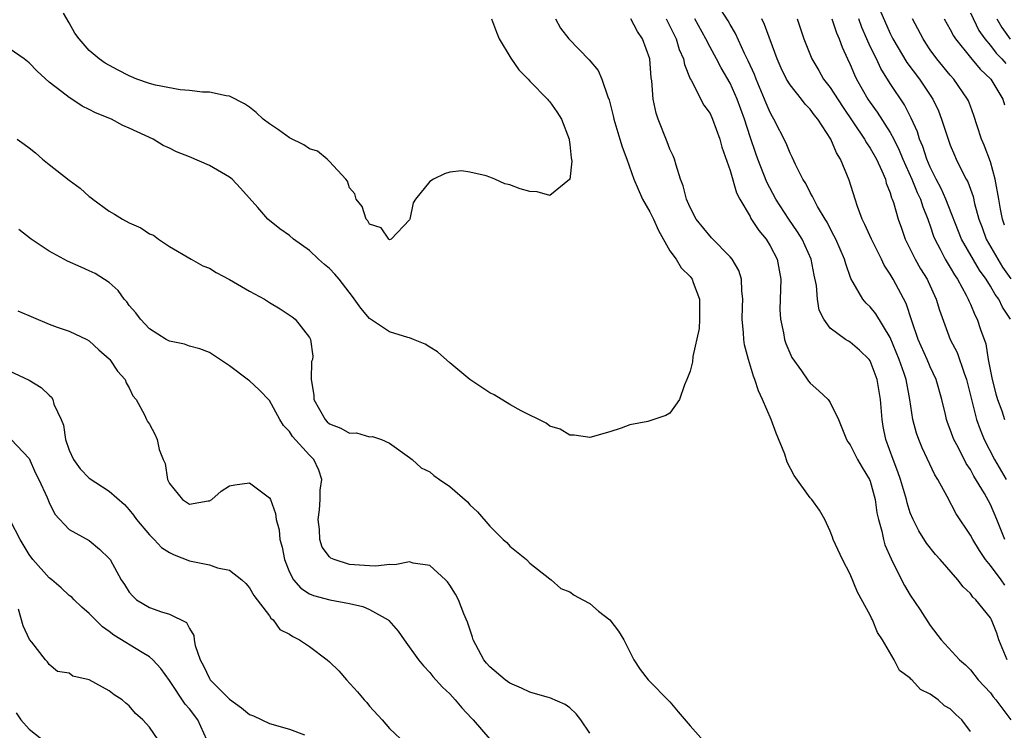
# Model space of a CAD drawing. Units: inches. Extents: x 2577000 to 2580000, y 1518000 to 1521000.
# Drawn here: x 2577484 to 2577582, y 1518618 to 1518689 of the extents above; entities that cross this region are included whole.
import ezdxf

# ---------------------------------------------------------------- set-up
doc = ezdxf.new("R2010")
doc.units = ezdxf.units.IN
doc.header["$MEASUREMENT"] = 0
doc.layers.add('LD25771518_2ft', color=111, linetype='Continuous')

msp = doc.modelspace()

# ---------------------------------------------------------------- linework, layer by layer
at = {"layer": 'LD25771518_2ft'}
for points, elevation in [([(2577582.455, 1518632.454), (2577582.066, 1518633), (2577581, 1518634.406), (2577580.516, 1518635), (2577579.909, 1518635.909), (2577579.239, 1518637), (2577579, 1518637.461), (2577577.588, 1518639.588), (2577576.694, 1518641.306), (2577575.758, 1518643), (2577575.463, 1518643.463), (2577574.175, 1518646.175), (2577573.848, 1518647), (2577573.626, 1518647.626), (2577573.258, 1518649), (2577572.959, 1518651), (2577572.641, 1518652.64), (2577572.592, 1518653), (2577572.397, 1518653.603), (2577571.905, 1518655), (2577571, 1518657.181), (2577569.558, 1518659.558), (2577569, 1518660.244), (2577568.602, 1518660.602), (2577568.273, 1518661), (2577567.305, 1518662.695), (2577567.072, 1518663.072), (2577566.553, 1518664.553), (2577566.44, 1518665), (2577565.563, 1518667), (2577565.381, 1518667.381), (2577565, 1518668.071), (2577564.692, 1518668.692), (2577564.49, 1518669), (2577563.746, 1518670.254), (2577563.352, 1518671), (2577563.251, 1518671.251), (2577563, 1518671.666), (2577562.559, 1518672.559), (2577562.267, 1518673), (2577561.526, 1518674.474), (2577561.202, 1518675.202), (2577561, 1518675.581), (2577560.609, 1518676.609), (2577559.38, 1518679), (2577559.225, 1518679.225), (2577559, 1518679.646), (2577558.603, 1518680.603), (2577558.454, 1518681), (2577557.6, 1518683), (2577557.435, 1518683.435), (2577556.821, 1518684.821), (2577556.457, 1518685.543), (2577555.541, 1518687.541), (2577555, 1518688.431), (2577554.796, 1518688.796), (2577553.398, 1518691)], 8984), ([(2577569.495, 1518691), (2577571, 1518687.532), (2577571.262, 1518687), (2577572.658, 1518684.658), (2577573.906, 1518683), (2577575.249, 1518681), (2577575.811, 1518679.811), (2577576.128, 1518679), (2577576.782, 1518677), (2577577, 1518676.407), (2577577.41, 1518675.41), (2577577.595, 1518675), (2577578.165, 1518673.835), (2577578.592, 1518673), (2577578.74, 1518672.74), (2577579.27, 1518671.271), (2577579.422, 1518670.578), (2577579.857, 1518669), (2577580.175, 1518668.175), (2577580.593, 1518667), (2577581.731, 1518665), (2577582.219, 1518664.219), (2577583.058, 1518663.058)], 8974), ([(2577537.561, 1518689), (2577538.075, 1518688.075), (2577538.9, 1518687), (2577540.92, 1518684.92), (2577541.84, 1518683.84), (2577542.2, 1518683), (2577542.779, 1518681.22), (2577542.91, 1518680.91), (2577543.328, 1518679.328), (2577543.393, 1518679), (2577544.001, 1518677), (2577544.217, 1518676.217), (2577544.68, 1518675), (2577545.384, 1518673), (2577546.271, 1518671), (2577547, 1518669.746), (2577547.36, 1518669), (2577547.87, 1518667.87), (2577549, 1518665.842), (2577549.611, 1518665), (2577550.13, 1518664.13), (2577551, 1518663.262), (2577551.211, 1518663), (2577551.318, 1518662.682), (2577551.954, 1518661), (2577551.943, 1518659.943), (2577551.958, 1518659), (2577551.924, 1518658.076), (2577551.274, 1518655.274), (2577551.243, 1518654.757), (2577551, 1518653.835), (2577550.693, 1518653), (2577550.442, 1518652.442), (2577549.956, 1518651), (2577549, 1518649.621), (2577548.594, 1518649.406), (2577546.8, 1518648.8), (2577545, 1518648.467), (2577544.119, 1518648.119), (2577543, 1518647.767), (2577541, 1518647.2), (2577539.442, 1518647.442), (2577539, 1518647.44), (2577538.028, 1518648.028), (2577537, 1518648.344), (2577536.625, 1518648.625), (2577534.136, 1518649.864), (2577533, 1518650.506), (2577531.448, 1518651.448), (2577531, 1518651.645), (2577530.208, 1518652.208), (2577529, 1518652.981), (2577527, 1518654.667), (2577525.765, 1518655.765), (2577525, 1518656.215), (2577524.535, 1518656.535), (2577523.382, 1518657), (2577523, 1518657.139), (2577522.822, 1518657.177), (2577521, 1518657.758), (2577519, 1518659.068), (2577518.112, 1518660.112), (2577517.287, 1518661.287), (2577515.962, 1518663), (2577515.527, 1518663.527), (2577515, 1518664.088), (2577514.489, 1518664.489), (2577513.906, 1518665), (2577513, 1518665.86), (2577511.387, 1518667), (2577511, 1518667.372), (2577510.022, 1518668.023), (2577508.836, 1518669), (2577507.841, 1518670.159), (2577506.107, 1518672.107), (2577505.262, 1518673), (2577505, 1518673.188), (2577503, 1518674.35), (2577501, 1518675.23), (2577499.717, 1518675.716), (2577499, 1518676.105), (2577498.372, 1518676.372), (2577497.37, 1518677), (2577495, 1518678.087), (2577494.352, 1518678.352), (2577493.207, 1518679), (2577491.618, 1518679.618), (2577491, 1518679.949), (2577490.297, 1518680.296), (2577489.264, 1518681), (2577489, 1518681.151), (2577488.269, 1518681.731), (2577487, 1518682.69), (2577485.789, 1518683.789), (2577485, 1518684.627), (2577484.5, 1518685), (2577483, 1518686.062)], 8992), ([(2577531.175, 1518689), (2577531.663, 1518687.663), (2577531.923, 1518687), (2577533.091, 1518685.091), (2577533.918, 1518683.917), (2577534.821, 1518683), (2577535, 1518682.784), (2577536.772, 1518681), (2577536.858, 1518680.858), (2577537, 1518680.719), (2577537.706, 1518679.707), (2577538.161, 1518679), (2577538.929, 1518677), (2577538.92, 1518676.92), (2577539, 1518676.46), (2577539.123, 1518675.123), (2577539.19, 1518674.81), (2577539, 1518672.975), (2577538.95, 1518672.95), (2577537, 1518671.364), (2577535.735, 1518671.735), (2577535, 1518671.768), (2577534.029, 1518672.029), (2577533, 1518672.44), (2577532.517, 1518672.517), (2577531.52, 1518673), (2577531, 1518673.19), (2577530.656, 1518673.343), (2577529, 1518673.704), (2577528.173, 1518673.828), (2577527, 1518673.686), (2577526.472, 1518673.528), (2577525.369, 1518673), (2577525, 1518672.781), (2577523.568, 1518671), (2577523.366, 1518670.634), (2577523.025, 1518669), (2577523, 1518668.939), (2577521.138, 1518667), (2577521, 1518666.952), (2577520.936, 1518667), (2577520.142, 1518668.142), (2577519, 1518668.498), (2577518.836, 1518668.836), (2577518.667, 1518669), (2577518.263, 1518670.263), (2577517.653, 1518671), (2577517.531, 1518671.531), (2577517, 1518672.127), (2577516.787, 1518672.787), (2577516.61, 1518673), (2577515, 1518674.773), (2577514.758, 1518675), (2577513.791, 1518675.792), (2577513, 1518676.027), (2577512.44, 1518676.44), (2577511, 1518677.129), (2577509.912, 1518677.912), (2577509, 1518678.513), (2577508.357, 1518679), (2577507.657, 1518679.658), (2577507, 1518680.183), (2577506.51, 1518680.51), (2577505, 1518681.292), (2577504.684, 1518681.316), (2577503, 1518681.679), (2577502.316, 1518681.684), (2577501, 1518681.869), (2577500.087, 1518681.914), (2577497.621, 1518682.379), (2577497, 1518682.549), (2577495.746, 1518683), (2577495.227, 1518683.228), (2577495, 1518683.305), (2577493.883, 1518683.883), (2577492.592, 1518684.592), (2577492.004, 1518685), (2577491, 1518685.865), (2577489.976, 1518687), (2577489.565, 1518687.565), (2577489, 1518688.607), (2577488.416, 1518689.584)], 8994), ([(2577579, 1518617.849), (2577578.165, 1518619), (2577577.541, 1518619.541), (2577577, 1518620.091), (2577576.406, 1518620.406), (2577575.79, 1518621), (2577575, 1518621.581), (2577574.027, 1518622.027), (2577573.156, 1518623), (2577573.067, 1518623.067), (2577573, 1518623.151), (2577571.928, 1518623.928), (2577571.381, 1518625), (2577570.219, 1518627), (2577569.732, 1518627.732), (2577569.225, 1518629), (2577569.141, 1518629.141), (2577569, 1518629.454), (2577567.746, 1518631.746), (2577567, 1518633.536), (2577566.217, 1518635), (2577565.308, 1518637), (2577565.24, 1518637.24), (2577565, 1518637.849), (2577564.462, 1518639), (2577563.946, 1518639.946), (2577563.157, 1518641), (2577563, 1518641.168), (2577561.411, 1518643.411), (2577560.721, 1518644.721), (2577560.455, 1518645.545), (2577559.622, 1518647.622), (2577559.11, 1518649), (2577558.255, 1518651), (2577557.855, 1518651.855), (2577557.477, 1518653), (2577557.335, 1518653.335), (2577556.844, 1518655), (2577556.453, 1518656.453), (2577556.38, 1518657), (2577556.335, 1518657.665), (2577556.201, 1518659), (2577556.254, 1518660.254), (2577556.264, 1518661), (2577556.161, 1518661.838), (2577556.152, 1518663), (2577555.864, 1518663.864), (2577555.206, 1518665), (2577555, 1518665.245), (2577553.131, 1518667.131), (2577551.628, 1518669), (2577551, 1518670.18), (2577550.764, 1518670.764), (2577550.642, 1518671), (2577550.322, 1518672.322), (2577550.065, 1518673), (2577549.611, 1518674.389), (2577549.458, 1518675), (2577549.335, 1518675.334), (2577549, 1518676.007), (2577548.728, 1518676.728), (2577547.806, 1518679), (2577547.605, 1518679.605), (2577547.319, 1518681), (2577547.189, 1518682.812), (2577547.13, 1518683.13), (2577546.975, 1518685), (2577546.252, 1518687), (2577545.74, 1518687.741), (2577545.093, 1518689)], 8990), ([(2577548.627, 1518689), (2577548.743, 1518688.743), (2577549, 1518688.275), (2577549.409, 1518687.409), (2577549.621, 1518687), (2577549.934, 1518685.934), (2577550.359, 1518685), (2577550.448, 1518684.448), (2577551.029, 1518683.029), (2577551.115, 1518682.885), (2577552.379, 1518680.379), (2577553, 1518679.545), (2577553.263, 1518679), (2577553.987, 1518677), (2577554.182, 1518676.182), (2577555, 1518673.87), (2577555.646, 1518671.646), (2577555.982, 1518671), (2577557, 1518669.26), (2577557.084, 1518669.084), (2577557.87, 1518667.87), (2577558.596, 1518667), (2577559, 1518666.357), (2577559.71, 1518665), (2577559.913, 1518663.913), (2577560.059, 1518663), (2577559.973, 1518659.973), (2577560.023, 1518659), (2577560.333, 1518657.667), (2577560.439, 1518657), (2577560.575, 1518656.575), (2577561.186, 1518655.186), (2577562.139, 1518653.861), (2577562.835, 1518652.835), (2577563, 1518652.617), (2577563.865, 1518651.865), (2577564.8, 1518651), (2577565, 1518650.708), (2577565.821, 1518649), (2577566.175, 1518648.175), (2577566.62, 1518647), (2577566.763, 1518646.763), (2577567, 1518646.48), (2577567.723, 1518645), (2577568.193, 1518644.193), (2577568.933, 1518643), (2577569, 1518642.835), (2577569.497, 1518641), (2577569.677, 1518639.677), (2577569.838, 1518639), (2577570.164, 1518637.836), (2577570.318, 1518637), (2577570.47, 1518636.47), (2577571.077, 1518635.077), (2577571.269, 1518634.731), (2577572.434, 1518632.434), (2577573, 1518631.457), (2577573.984, 1518629.984), (2577575, 1518628.423), (2577576.091, 1518627), (2577577.906, 1518625), (2577578.508, 1518624.508), (2577579, 1518623.997), (2577579.791, 1518623), (2577581, 1518621.696), (2577581.296, 1518621.296), (2577581.544, 1518621), (2577583.045, 1518619)], 8988), ([(2577582.685, 1518625), (2577581.842, 1518627), (2577581.644, 1518627.644), (2577581.101, 1518629), (2577581, 1518629.178), (2577579.545, 1518631), (2577579.261, 1518631.261), (2577579, 1518631.626), (2577578.28, 1518632.28), (2577577.735, 1518633), (2577575.988, 1518635), (2577575.515, 1518635.514), (2577574.63, 1518636.63), (2577573.862, 1518637.862), (2577573.28, 1518639), (2577573, 1518639.682), (2577572.68, 1518640.679), (2577572.609, 1518641), (2577572.028, 1518643), (2577571.764, 1518643.764), (2577571.29, 1518645), (2577570.575, 1518647), (2577570.304, 1518648.304), (2577570.178, 1518649), (2577570.023, 1518651), (2577569.702, 1518653), (2577569, 1518654.855), (2577568.894, 1518655), (2577567.916, 1518655.916), (2577567, 1518656.731), (2577566.814, 1518656.815), (2577566.528, 1518657), (2577565, 1518658.119), (2577564.372, 1518659), (2577563.915, 1518659.915), (2577563.723, 1518661), (2577563.631, 1518662.369), (2577563.402, 1518663.402), (2577563.117, 1518665), (2577562.207, 1518667), (2577561.753, 1518667.753), (2577560.86, 1518669), (2577559.567, 1518671), (2577558.689, 1518672.689), (2577557.782, 1518675), (2577557.571, 1518675.571), (2577557, 1518677.238), (2577556.444, 1518679), (2577555.708, 1518681), (2577555, 1518682.585), (2577554.108, 1518684.108), (2577553.653, 1518685), (2577553, 1518686.176), (2577552.572, 1518687), (2577551.467, 1518689)], 8986), ([(2577582.434, 1518637), (2577581.652, 1518639), (2577581, 1518640.512), (2577580.409, 1518641.591), (2577579.34, 1518643.34), (2577579, 1518643.989), (2577578.596, 1518644.596), (2577577.782, 1518646.218), (2577577.367, 1518647), (2577577.26, 1518647.26), (2577577, 1518648.009), (2577576.712, 1518648.712), (2577576.616, 1518649), (2577576.51, 1518649.49), (2577576.143, 1518651), (2577575.592, 1518653), (2577575, 1518654.24), (2577574.675, 1518655), (2577573.778, 1518657), (2577573.15, 1518658.85), (2577572.593, 1518660.593), (2577571.296, 1518663), (2577571.179, 1518663.179), (2577571, 1518663.512), (2577570.402, 1518664.402), (2577570.131, 1518665), (2577569.123, 1518667), (2577568.461, 1518668.461), (2577568.191, 1518669), (2577567.722, 1518670.278), (2577567.485, 1518671), (2577566.911, 1518672.911), (2577566.025, 1518675), (2577565.618, 1518675.618), (2577565.072, 1518677), (2577563.772, 1518679), (2577563.418, 1518679.417), (2577563, 1518679.996), (2577562.497, 1518680.497), (2577562.125, 1518681), (2577561, 1518682.418), (2577560.646, 1518683), (2577560.098, 1518684.098), (2577559.704, 1518685), (2577558.457, 1518688.457), (2577558.183, 1518689)], 8982), ([(2577561.689, 1518689), (2577562.381, 1518687), (2577563.163, 1518685), (2577563.864, 1518683.864), (2577564.346, 1518683), (2577565, 1518682.15), (2577566.242, 1518680.242), (2577568.445, 1518677), (2577568.633, 1518676.633), (2577569, 1518676.109), (2577569.625, 1518675), (2577570.174, 1518673.826), (2577570.51, 1518673), (2577570.606, 1518672.606), (2577571, 1518671.628), (2577571.138, 1518671.138), (2577571.208, 1518671), (2577571.318, 1518670.682), (2577571.785, 1518669), (2577572.11, 1518668.11), (2577572.489, 1518667), (2577573, 1518666.004), (2577573.487, 1518665), (2577574.034, 1518664.034), (2577574.679, 1518663), (2577574.782, 1518662.782), (2577575.595, 1518661), (2577575.91, 1518659.91), (2577576.992, 1518657), (2577577.671, 1518655.671), (2577578.383, 1518653.617), (2577578.625, 1518653), (2577579.628, 1518649), (2577579.992, 1518647.991), (2577580.395, 1518647), (2577581.407, 1518645), (2577582.562, 1518643)], 8980), ([(2577565.171, 1518689), (2577565.625, 1518687.624), (2577565.913, 1518687), (2577566.187, 1518686.187), (2577566.726, 1518685), (2577567, 1518684.437), (2577567.423, 1518683.423), (2577567.641, 1518683), (2577568.762, 1518681), (2577569, 1518680.641), (2577569.684, 1518679.684), (2577571, 1518677.647), (2577571.347, 1518677), (2577571.898, 1518675.898), (2577572.258, 1518675), (2577573.157, 1518673), (2577573.682, 1518671.682), (2577574.022, 1518671), (2577574.241, 1518670.241), (2577574.767, 1518669), (2577574.819, 1518668.819), (2577575, 1518668.333), (2577575.321, 1518667.321), (2577575.452, 1518667), (2577575.981, 1518666.019), (2577576.492, 1518665), (2577576.676, 1518664.676), (2577577, 1518664.169), (2577577.428, 1518663.428), (2577577.724, 1518663), (2577578.578, 1518661.422), (2577578.79, 1518661), (2577578.844, 1518660.844), (2577579, 1518660.505), (2577579.442, 1518659.442), (2577579.688, 1518659), (2577580.007, 1518657.993), (2577580.537, 1518656.537), (2577580.789, 1518655), (2577581.163, 1518653.163), (2577581.18, 1518653), (2577581.546, 1518651.546), (2577581.707, 1518651), (2577582.142, 1518649.858), (2577582.424, 1518649)], 8978), ([(2577583.018, 1518659), (2577582.215, 1518660.215), (2577581.854, 1518661), (2577581.475, 1518661.475), (2577581, 1518662.31), (2577580.567, 1518663), (2577579.905, 1518663.905), (2577578.101, 1518667), (2577576.546, 1518671), (2577576.08, 1518672.08), (2577575.585, 1518673), (2577575, 1518674.195), (2577574.651, 1518675), (2577574.252, 1518676.252), (2577573.922, 1518677), (2577573.711, 1518677.711), (2577573.092, 1518679.092), (2577572.411, 1518680.412), (2577571, 1518682.546), (2577570.05, 1518684.05), (2577569.613, 1518685), (2577569, 1518686.261), (2577568.664, 1518687), (2577568.159, 1518688.159), (2577567.854, 1518689)], 8976), ([(2577582.41, 1518668.41), (2577582.217, 1518669), (2577582.014, 1518670.014), (2577581.853, 1518671), (2577581.472, 1518673), (2577581, 1518674.726), (2577580.38, 1518676.38), (2577580.114, 1518677), (2577579.669, 1518678.331), (2577579.365, 1518679.365), (2577579, 1518680.274), (2577578.807, 1518680.807), (2577578.718, 1518681), (2577577.335, 1518683), (2577577, 1518683.369), (2577575.647, 1518685), (2577575, 1518685.914), (2577574.569, 1518686.569), (2577574.289, 1518687), (2577573.23, 1518689)], 8972), ([(2577576.399, 1518689), (2577577, 1518687.938), (2577577.32, 1518687.32), (2577577.521, 1518687), (2577579, 1518685.153), (2577579.979, 1518683.979), (2577581.048, 1518683), (2577582.261, 1518681), (2577582.425, 1518680.425)], 8970), ([(2577579, 1518689.605), (2577579.857, 1518687.857), (2577580.438, 1518687), (2577581, 1518686.338), (2577581.581, 1518685.581), (2577582.162, 1518685), (2577582.543, 1518684.543)], 8968), ([(2577581.656, 1518689), (2577582.133, 1518688.133), (2577582.977, 1518686.977)], 8966), ([(2577483.799, 1518677), (2577484.482, 1518676.482), (2577485, 1518676.114), (2577485.618, 1518675.619), (2577486.313, 1518675), (2577487, 1518674.478), (2577489, 1518672.907), (2577490.086, 1518672.086), (2577491, 1518671.275), (2577491.164, 1518671.164), (2577491.34, 1518671), (2577493, 1518669.799), (2577493.512, 1518669.512), (2577494.302, 1518669), (2577495, 1518668.632), (2577496.145, 1518668.145), (2577497, 1518667.538), (2577497.404, 1518667.403), (2577497.912, 1518667), (2577499, 1518666.274), (2577501.192, 1518665), (2577502.355, 1518664.355), (2577503, 1518664.098), (2577503.681, 1518663.681), (2577505, 1518662.985), (2577507, 1518661.817), (2577508.513, 1518661), (2577509, 1518660.683), (2577510.062, 1518660.062), (2577511.25, 1518659.25), (2577511.576, 1518659), (2577513, 1518657.199), (2577513.112, 1518657), (2577513.321, 1518655.321), (2577513.293, 1518655), (2577513.211, 1518654.789), (2577513.155, 1518653), (2577513.414, 1518651.414), (2577513.417, 1518651), (2577514.548, 1518649), (2577514.765, 1518648.765), (2577515, 1518648.563), (2577516.128, 1518648.128), (2577517, 1518647.633), (2577517.679, 1518647.679), (2577519, 1518647.268), (2577519.302, 1518647.302), (2577520.194, 1518647), (2577521, 1518646.636), (2577523, 1518645.212), (2577523.251, 1518645), (2577524.165, 1518644.165), (2577525, 1518643.771), (2577525.41, 1518643.41), (2577525.979, 1518643), (2577527, 1518642.318), (2577528.765, 1518640.765), (2577529, 1518640.488), (2577529.78, 1518639.78), (2577531, 1518638.328), (2577532.355, 1518637), (2577532.7, 1518636.7), (2577533, 1518636.349), (2577534.667, 1518635), (2577535, 1518634.636), (2577537, 1518633.082), (2577537.127, 1518633), (2577538.107, 1518632.107), (2577539, 1518631.8), (2577539.436, 1518631.436), (2577540.282, 1518631), (2577541, 1518630.608), (2577541.861, 1518629.861), (2577542.999, 1518628.999), (2577543.865, 1518627.865), (2577544.397, 1518627), (2577545.393, 1518625), (2577546.037, 1518624.037), (2577546.826, 1518623), (2577549, 1518620.786), (2577549.803, 1518619.803), (2577551, 1518618.41), (2577552.611, 1518616.612)], 8990), ([(2577541, 1518617.656), (2577540.093, 1518619), (2577539.615, 1518619.615), (2577539, 1518620.184), (2577538.542, 1518620.541), (2577537, 1518621.206), (2577536.739, 1518621.261), (2577535, 1518621.77), (2577534.181, 1518622.181), (2577533, 1518622.649), (2577532.544, 1518623), (2577531, 1518624.292), (2577530.664, 1518624.664), (2577530.411, 1518625), (2577529.341, 1518627), (2577529.267, 1518627.267), (2577528.763, 1518628.763), (2577528.396, 1518629.604), (2577527.863, 1518631), (2577527.563, 1518631.563), (2577527, 1518632.453), (2577526.775, 1518632.775), (2577526.577, 1518633), (2577525, 1518634.431), (2577523.359, 1518634.641), (2577523, 1518634.772), (2577521.53, 1518634.47), (2577521, 1518634.518), (2577519.636, 1518634.364), (2577519, 1518634.391), (2577517, 1518634.521), (2577515.454, 1518635), (2577515.141, 1518635.141), (2577515, 1518635.282), (2577514.262, 1518636.262), (2577514.042, 1518637), (2577513.996, 1518638.004), (2577513.863, 1518639), (2577513.987, 1518639.987), (2577514.074, 1518641), (2577514.073, 1518641.926), (2577514.22, 1518643), (2577513.943, 1518643.943), (2577513.439, 1518645), (2577513, 1518645.445), (2577511.303, 1518647.303), (2577511, 1518647.806), (2577510.41, 1518648.41), (2577510.042, 1518649), (2577509, 1518650.897), (2577507.968, 1518651.968), (2577507, 1518652.865), (2577506.915, 1518652.915), (2577505, 1518654.372), (2577503.421, 1518655.421), (2577503, 1518655.677), (2577502.042, 1518656.042), (2577501, 1518656.307), (2577500.505, 1518656.505), (2577499, 1518656.807), (2577498.889, 1518656.889), (2577498.681, 1518657), (2577497, 1518658.062), (2577496.103, 1518659), (2577495.662, 1518659.662), (2577495, 1518660.387), (2577494.754, 1518660.753), (2577494.495, 1518661), (2577493.889, 1518661.889), (2577493, 1518662.664), (2577491.573, 1518663.574), (2577491, 1518663.856), (2577490.196, 1518664.196), (2577488.814, 1518664.814), (2577488.447, 1518665), (2577487, 1518665.805), (2577485.211, 1518667), (2577483.97, 1518667.97)], 8988), ([(2577483.85, 1518659.85), (2577487, 1518658.505), (2577487.778, 1518658.222), (2577489, 1518657.817), (2577490.761, 1518657), (2577491, 1518656.861), (2577491.943, 1518655.943), (2577493, 1518655.056), (2577493.051, 1518655), (2577493.809, 1518653.809), (2577494.574, 1518653), (2577494.668, 1518652.668), (2577495, 1518652.143), (2577495.362, 1518651.361), (2577495.667, 1518651), (2577496.526, 1518649.475), (2577496.702, 1518649), (2577496.808, 1518648.809), (2577497, 1518648.538), (2577497.533, 1518647.533), (2577497.797, 1518647), (2577497.995, 1518646.005), (2577498.378, 1518645), (2577498.591, 1518644.591), (2577498.828, 1518643), (2577499, 1518642.616), (2577500.301, 1518641), (2577500.726, 1518640.726), (2577501, 1518640.53), (2577502.865, 1518640.865), (2577503, 1518640.877), (2577503.244, 1518641), (2577504.176, 1518641.824), (2577505, 1518642.366), (2577505.528, 1518642.472), (2577507, 1518642.674), (2577508.329, 1518641.671), (2577509, 1518641.184), (2577509.088, 1518641), (2577509.609, 1518639.609), (2577509.657, 1518639), (2577509.966, 1518637.966), (2577510.048, 1518637), (2577510.26, 1518636.26), (2577510.485, 1518635), (2577511, 1518633.756), (2577511.388, 1518633), (2577512.142, 1518632.142), (2577513, 1518631.593), (2577513.407, 1518631.407), (2577515.025, 1518630.975), (2577517, 1518630.615), (2577518.327, 1518630.327), (2577519, 1518630.027), (2577520.861, 1518629), (2577520.936, 1518628.937), (2577521.868, 1518627.868), (2577522.467, 1518627), (2577523.897, 1518625), (2577524.383, 1518624.383), (2577525, 1518623.734), (2577525.325, 1518623.325), (2577526.271, 1518622.271), (2577527, 1518621.582), (2577527.53, 1518621), (2577528.203, 1518620.203), (2577529.166, 1518619.166), (2577529.338, 1518619), (2577531, 1518617.077)], 8986), ([(2577483, 1518653.849), (2577485, 1518652.931), (2577486.197, 1518652.196), (2577487, 1518651.41), (2577487.233, 1518651.233), (2577487.36, 1518651), (2577487.466, 1518650.534), (2577488.187, 1518649), (2577488.417, 1518648.418), (2577488.621, 1518647), (2577489, 1518645.944), (2577489.433, 1518645), (2577490.075, 1518644.076), (2577491, 1518643.129), (2577493, 1518641.829), (2577494.519, 1518640.519), (2577495, 1518639.981), (2577495.432, 1518639.432), (2577495.725, 1518639), (2577497, 1518637.484), (2577497.496, 1518637), (2577498.224, 1518636.224), (2577499, 1518635.707), (2577499.476, 1518635.476), (2577501, 1518634.88), (2577503, 1518634.482), (2577503.815, 1518634.185), (2577505, 1518633.947), (2577506.25, 1518633), (2577506.625, 1518632.625), (2577507, 1518632.191), (2577507.424, 1518631.423), (2577509, 1518629.372), (2577509.146, 1518629.146), (2577509.373, 1518629), (2577510.038, 1518628.038), (2577511, 1518627.559), (2577511.32, 1518627.319), (2577512.008, 1518627), (2577513, 1518626.31), (2577514.754, 1518625), (2577515, 1518624.8), (2577515.911, 1518623.911), (2577516.707, 1518623), (2577517.804, 1518621.804), (2577518.457, 1518621), (2577518.717, 1518620.717), (2577519, 1518620.358), (2577520.25, 1518619), (2577521, 1518618.13), (2577522.613, 1518616.613)], 8984), ([(2577483.195, 1518647), (2577485, 1518645.112), (2577485.639, 1518643.639), (2577485.952, 1518643), (2577486.778, 1518641.223), (2577487, 1518640.702), (2577487.558, 1518639.558), (2577489, 1518638.027), (2577491, 1518636.918), (2577492.035, 1518636.035), (2577493, 1518635.103), (2577493.078, 1518635), (2577494.196, 1518633), (2577494.534, 1518632.534), (2577495, 1518631.765), (2577495.345, 1518631.345), (2577495.726, 1518631), (2577497, 1518630.214), (2577498.22, 1518629.78), (2577499, 1518629.563), (2577500.714, 1518628.714), (2577501, 1518628.108), (2577501.432, 1518627.432), (2577501.474, 1518627), (2577501.584, 1518626.416), (2577502.072, 1518625), (2577502.403, 1518624.403), (2577503, 1518623.128), (2577503.09, 1518623), (2577505, 1518621.074), (2577506.21, 1518620.21), (2577507, 1518619.53), (2577507.386, 1518619.386), (2577509, 1518618.636), (2577511, 1518618.085), (2577512.5, 1518617.5)], 8982), ([(2577502.749, 1518617), (2577501.844, 1518619), (2577501, 1518620.099), (2577500.583, 1518620.583), (2577499, 1518622.922), (2577498.137, 1518624.137), (2577497.339, 1518625), (2577497, 1518625.299), (2577496.271, 1518625.729), (2577493.463, 1518627.463), (2577493, 1518627.838), (2577492.305, 1518628.305), (2577491, 1518629.611), (2577490.257, 1518630.257), (2577489.483, 1518631), (2577489.251, 1518631.251), (2577489, 1518631.434), (2577488.181, 1518632.182), (2577487.249, 1518633), (2577487, 1518633.198), (2577485.374, 1518635), (2577485, 1518635.5), (2577484.084, 1518637), (2577483.12, 1518638.88)], 8980), ([(2577497.891, 1518617), (2577497, 1518618.286), (2577496.358, 1518619), (2577495.621, 1518619.621), (2577495, 1518620.395), (2577494.654, 1518620.654), (2577494.281, 1518621), (2577493.499, 1518621.499), (2577493, 1518621.902), (2577491, 1518623.007), (2577489.366, 1518623.366), (2577489, 1518623.668), (2577487.823, 1518623.823), (2577487, 1518624.534), (2577486.811, 1518624.811), (2577486.64, 1518625), (2577485.248, 1518626.752), (2577485.02, 1518627.02), (2577484.405, 1518628.404), (2577483.947, 1518630.053)], 8978), ([(2577483.702, 1518619.702), (2577484.148, 1518619), (2577485, 1518618.059), (2577486.714, 1518616.714)], 8976)]:
    msp.add_lwpolyline(points, dxfattribs=dict(at, elevation=elevation))

doc.saveas('drawing.dxf')
